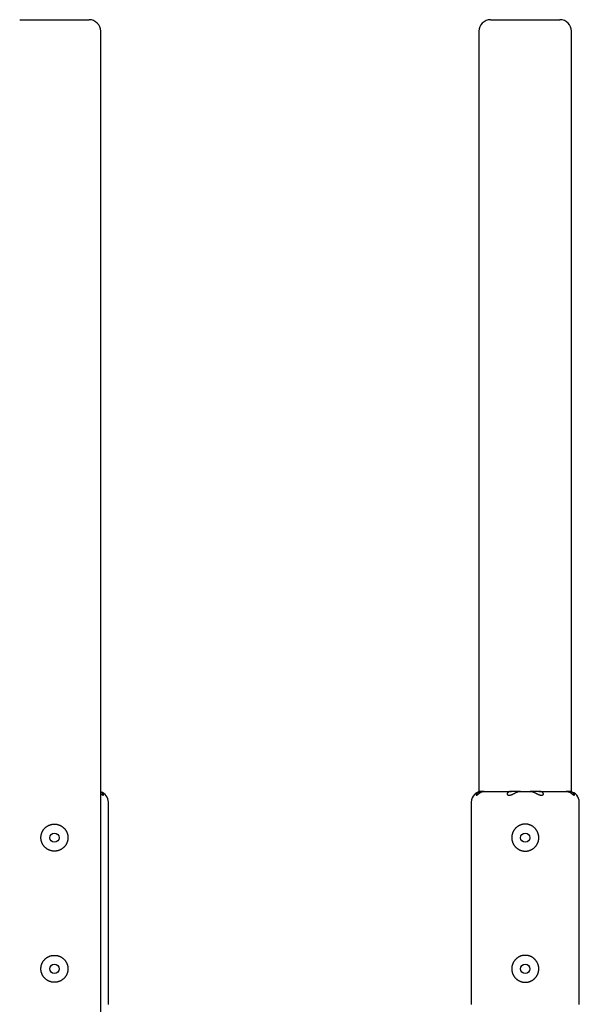
# Model space of a CAD drawing. Extents: x -5224 to 1393, y -935 to 1380.
# Drawn here: x -2820 to -2095, y -11 to 1265 of the extents above; entities that cross this region are included whole.
import ezdxf

# ---------------------------------------------------------------- set-up
doc = ezdxf.new("R2010")
doc.units = 0

msp = doc.modelspace()

# ---------------------------------------------------------------- linework, layer by layer
at = {"color": 7, "linetype": 'Continuous'}
for p, q in [((-2820.4, 1264.5), (-2775.4, 1264.5)), ((-2775.4, 1264.5), (-2730.4, 1264.5)), ((-2210.4, 1264.5), (-2120.4, 1264.5)), ((-2715.4, -935.5), (-2715.4, 1249.5)), ((-2225.4, 1249.5), (-2225.4, 264)), ((-2105.4, 264), (-2105.4, 1249.5)), ((-2221.4, 264.5), (-2221, 264.5)), ((-2218.5, 264.5), (-2221, 264.5)), ((-2218.5, 264.5), (-2183.1, 264.5)), ((-2172.4, 264.5), (-2183.1, 264.5)), ((-2171.5, 264.5), (-2172.4, 264.5)), ((-2171.5, 264.5), (-2159.2, 264.5)), ((-2158.3, 264.5), (-2159.2, 264.5)), ((-2147.6, 264.5), (-2158.3, 264.5)), ((-2147.6, 264.5), (-2112.3, 264.5)), ((-2109.7, 264.5), (-2112.3, 264.5)), ((-2109.7, 264.5), (-2109.4, 264.5)), ((-2108.4, 264.5), (-2109.4, 264.5)), ((-2705.4, -11.5), (-2705.4, 250.5)), ((-2235.4, 250.5), (-2235.4, -11.5)), ((-2095.4, -11.5), (-2095.4, 250.5))]:
    msp.add_line(p, q, dxfattribs=at)
for points in [[(-2715.4, 261.7), (-2715.3, 261.7), (-2715.3, 261.7), (-2715.2, 261.6), (-2715.2, 261.6), (-2715.1, 261.5), (-2715, 261.5), (-2715, 261.5), (-2714.9, 261.4), (-2714.9, 261.4), (-2714.8, 261.3), (-2714.7, 261.3), (-2714.7, 261.2), (-2714.6, 261.1), (-2714.5, 261.1), (-2714.4, 261), (-2714.4, 261), (-2714.3, 260.9), (-2714.2, 260.8), (-2714.1, 260.8), (-2714, 260.7), (-2713.9, 260.6), (-2713.8, 260.6), (-2713.8, 260.5), (-2713.7, 260.4), (-2713.6, 260.4), (-2713.5, 260.3), (-2713.4, 260.2), (-2713.3, 260.2), (-2713.2, 260.1), (-2713.2, 260.1), (-2713.1, 260), (-2713, 259.9), (-2712.9, 259.9), (-2712.8, 259.8), (-2712.7, 259.8), (-2712.7, 259.8), (-2712.6, 259.7), (-2712.5, 259.7), (-2712.4, 259.6), (-2712.4, 259.6), (-2712.3, 259.6), (-2712.2, 259.6), (-2712.1, 259.6), (-2712.1, 259.5), (-2712, 259.5), (-2712, 259.5), (-2711.9, 259.6), (-2711.8, 259.6), (-2711.8, 259.6), (-2711.8, 259.6), (-2711.7, 259.7), (-2711.7, 259.7), (-2711.7, 259.8), (-2711.6, 259.8), (-2711.6, 259.9), (-2711.6, 260), (-2711.6, 260), (-2711.6, 260.1), (-2711.7, 260.2), (-2711.7, 260.3), (-2711.7, 260.4), (-2711.8, 260.5), (-2711.8, 260.7), (-2711.9, 260.8), (-2712, 260.9), (-2712, 261), (-2712.1, 261.1), (-2712.2, 261.3), (-2712.3, 261.4), (-2712.4, 261.5), (-2712.5, 261.6), (-2712.6, 261.8), (-2712.7, 261.9), (-2712.9, 262), (-2713, 262.1), (-2713.1, 262.3), (-2713.3, 262.4), (-2713.4, 262.5), (-2713.6, 262.6), (-2713.8, 262.8), (-2714, 262.9), (-2714.1, 263), (-2714.3, 263.1), (-2714.5, 263.2), (-2714.7, 263.3), (-2714.9, 263.4), (-2715.2, 263.5), (-2715.4, 263.6)], [(-2221, 264.5), (-2221.3, 264.5), (-2221.6, 264.5), (-2221.9, 264.5), (-2222.2, 264.5), (-2222.4, 264.4), (-2222.7, 264.4), (-2223, 264.4), (-2223.3, 264.3), (-2223.5, 264.3), (-2223.8, 264.2), (-2224.1, 264.1), (-2224.3, 264.1), (-2224.6, 264), (-2224.8, 263.9), (-2225.1, 263.8), (-2225.3, 263.7), (-2225.5, 263.6), (-2225.7, 263.5), (-2226, 263.4), (-2226.2, 263.2), (-2226.4, 263.1), (-2226.6, 263), (-2226.8, 262.9), (-2227, 262.7), (-2227.2, 262.6), (-2227.3, 262.5), (-2227.5, 262.3), (-2227.7, 262.2), (-2227.8, 262), (-2228, 261.9), (-2228.1, 261.8), (-2228.2, 261.6), (-2228.4, 261.5), (-2228.5, 261.3), (-2228.6, 261.2), (-2228.7, 261), (-2228.8, 260.9), (-2228.9, 260.8), (-2228.9, 260.6), (-2229, 260.5), (-2229, 260.4), (-2229.1, 260.3), (-2229.1, 260.2), (-2229.1, 260.1), (-2229.1, 260), (-2229.1, 259.9), (-2229.1, 259.8), (-2229.1, 259.8), (-2229, 259.7), (-2229, 259.7), (-2229, 259.6), (-2228.9, 259.6), (-2228.9, 259.6), (-2228.8, 259.6), (-2228.8, 259.6), (-2228.7, 259.5), (-2228.7, 259.5), (-2228.6, 259.6), (-2228.5, 259.6), (-2228.5, 259.6), (-2228.4, 259.6), (-2228.3, 259.6), (-2228.3, 259.7), (-2228.2, 259.7), (-2228.1, 259.7), (-2228, 259.8), (-2227.9, 259.8), (-2227.9, 259.9), (-2227.8, 259.9), (-2227.7, 260), (-2227.6, 260), (-2227.5, 260.1), (-2227.4, 260.1), (-2227.3, 260.2), (-2227.2, 260.3), (-2227.2, 260.3), (-2227.1, 260.4), (-2227, 260.5), (-2226.9, 260.6), (-2226.8, 260.6), (-2226.6, 260.7), (-2226.5, 260.8), (-2226.4, 260.9), (-2226.3, 261), (-2226.2, 261.1), (-2226.1, 261.2), (-2225.9, 261.3), (-2225.8, 261.4), (-2225.7, 261.5), (-2225.5, 261.6), (-2225.4, 261.7), (-2225.2, 261.9), (-2225, 262), (-2224.9, 262.1), (-2224.7, 262.2), (-2224.5, 262.4), (-2224.4, 262.5), (-2224.2, 262.6), (-2224, 262.7), (-2223.8, 262.8), (-2223.6, 263), (-2223.4, 263.1), (-2223.3, 263.2), (-2223.1, 263.3), (-2222.9, 263.4), (-2222.7, 263.5), (-2222.5, 263.6), (-2222.3, 263.7), (-2222.1, 263.8), (-2221.9, 263.9), (-2221.7, 263.9), (-2221.5, 264), (-2221.3, 264.1), (-2221.1, 264.1), (-2220.9, 264.2), (-2220.7, 264.3), (-2220.5, 264.3), (-2220.3, 264.4), (-2220.1, 264.4), (-2220, 264.4), (-2219.8, 264.4), (-2219.6, 264.5), (-2219.4, 264.5), (-2219.2, 264.5), (-2219, 264.5), (-2218.8, 264.5), (-2218.7, 264.5), (-2218.5, 264.5)], [(-2183.1, 264.5), (-2183.4, 264.5), (-2183.8, 264.5), (-2184.1, 264.5), (-2184.4, 264.4), (-2184.7, 264.4), (-2185, 264.3), (-2185.3, 264.3), (-2185.6, 264.2), (-2185.9, 264.1), (-2186.1, 264), (-2186.4, 263.9), (-2186.6, 263.8), (-2186.9, 263.7), (-2187.1, 263.5), (-2187.3, 263.4), (-2187.5, 263.3), (-2187.7, 263.2), (-2187.8, 263), (-2188, 262.9), (-2188.1, 262.8), (-2188.2, 262.6), (-2188.4, 262.5), (-2188.5, 262.4), (-2188.5, 262.2), (-2188.6, 262.1), (-2188.7, 262), (-2188.7, 261.9), (-2188.8, 261.8), (-2188.8, 261.6), (-2188.8, 261.5), (-2188.9, 261.4), (-2188.9, 261.3), (-2188.9, 261.2), (-2188.9, 261.1), (-2188.9, 261), (-2188.8, 260.9), (-2188.8, 260.8), (-2188.8, 260.7), (-2188.8, 260.7), (-2188.7, 260.6), (-2188.7, 260.5), (-2188.6, 260.4), (-2188.6, 260.3), (-2188.5, 260.3), (-2188.4, 260.2), (-2188.3, 260.1), (-2188.3, 260.1), (-2188.2, 260), (-2188.1, 260), (-2188, 259.9), (-2187.9, 259.9), (-2187.8, 259.8), (-2187.7, 259.8), (-2187.6, 259.7), (-2187.4, 259.7), (-2187.3, 259.7), (-2187.2, 259.6), (-2187, 259.6), (-2186.9, 259.6), (-2186.7, 259.6), (-2186.6, 259.6), (-2186.4, 259.5), (-2186.2, 259.5), (-2186, 259.6), (-2185.8, 259.6), (-2185.6, 259.6), (-2185.4, 259.6), (-2185.2, 259.6), (-2184.9, 259.7), (-2184.7, 259.7), (-2184.5, 259.8), (-2184.2, 259.8), (-2184, 259.9), (-2183.7, 260), (-2183.5, 260.1), (-2183.3, 260.2), (-2183, 260.2), (-2182.8, 260.3), (-2182.5, 260.4), (-2182.3, 260.5), (-2182.1, 260.6), (-2181.8, 260.8), (-2181.6, 260.9), (-2181.4, 261), (-2181.1, 261.1), (-2180.9, 261.2), (-2180.7, 261.3), (-2180.4, 261.4), (-2180.2, 261.6), (-2180, 261.7), (-2179.7, 261.8), (-2179.5, 261.9), (-2179.3, 262), (-2179, 262.2), (-2178.8, 262.3), (-2178.6, 262.4), (-2178.3, 262.5), (-2178.1, 262.7), (-2177.9, 262.8), (-2177.6, 262.9), (-2177.4, 263), (-2177.1, 263.2), (-2176.8, 263.3), (-2176.6, 263.4), (-2176.3, 263.5), (-2176, 263.6), (-2175.7, 263.8), (-2175.4, 263.9), (-2175.1, 264), (-2174.8, 264.1), (-2174.5, 264.2), (-2174.2, 264.2), (-2173.9, 264.3), (-2173.5, 264.3), (-2173.2, 264.4), (-2172.9, 264.4), (-2172.5, 264.5), (-2172.2, 264.5), (-2171.9, 264.5), (-2171.5, 264.5)], [(-2159.2, 264.5), (-2158.9, 264.5), (-2158.5, 264.5), (-2158.2, 264.5), (-2157.9, 264.4), (-2157.5, 264.4), (-2157.2, 264.4), (-2156.9, 264.3), (-2156.6, 264.2), (-2156.3, 264.2), (-2155.9, 264.1), (-2155.6, 264), (-2155.3, 263.9), (-2155, 263.8), (-2154.7, 263.6), (-2154.4, 263.5), (-2154.1, 263.4), (-2153.8, 263.3), (-2153.5, 263.1), (-2153.2, 263), (-2152.9, 262.8), (-2152.6, 262.7), (-2152.3, 262.5), (-2152, 262.4), (-2151.7, 262.2), (-2151.4, 262), (-2151.1, 261.9), (-2150.8, 261.7), (-2150.5, 261.5), (-2150.2, 261.4), (-2149.9, 261.2), (-2149.6, 261.1), (-2149.2, 260.9), (-2148.9, 260.8), (-2148.6, 260.6), (-2148.3, 260.5), (-2148, 260.4), (-2147.7, 260.3), (-2147.4, 260.1), (-2147.1, 260.1), (-2146.9, 260), (-2146.6, 259.9), (-2146.3, 259.8), (-2146.1, 259.8), (-2145.9, 259.7), (-2145.6, 259.7), (-2145.4, 259.6), (-2145.2, 259.6), (-2145, 259.6), (-2144.8, 259.6), (-2144.6, 259.5), (-2144.4, 259.5), (-2144.2, 259.5), (-2144.1, 259.6), (-2143.9, 259.6), (-2143.8, 259.6), (-2143.6, 259.6), (-2143.5, 259.6), (-2143.3, 259.7), (-2143.2, 259.7), (-2143.1, 259.8), (-2143, 259.8), (-2142.9, 259.8), (-2142.8, 259.9), (-2142.7, 259.9), (-2142.6, 260), (-2142.5, 260.1), (-2142.4, 260.1), (-2142.3, 260.2), (-2142.3, 260.3), (-2142.2, 260.3), (-2142.1, 260.4), (-2142.1, 260.5), (-2142, 260.6), (-2142, 260.6), (-2141.9, 260.7), (-2141.9, 260.8), (-2141.9, 260.9), (-2141.9, 261), (-2141.9, 261.1), (-2141.9, 261.2), (-2141.9, 261.3), (-2141.9, 261.4), (-2141.9, 261.5), (-2141.9, 261.6), (-2141.9, 261.7), (-2142, 261.9), (-2142, 262), (-2142.1, 262.1), (-2142.2, 262.2), (-2142.2, 262.3), (-2142.3, 262.4), (-2142.4, 262.6), (-2142.5, 262.7), (-2142.6, 262.8), (-2142.7, 262.9), (-2142.9, 263), (-2143, 263.1), (-2143.1, 263.2), (-2143.3, 263.3), (-2143.4, 263.4), (-2143.6, 263.5), (-2143.7, 263.6), (-2143.9, 263.7), (-2144.1, 263.8), (-2144.2, 263.8), (-2144.4, 263.9), (-2144.6, 264), (-2144.8, 264.1), (-2145, 264.1), (-2145.2, 264.2), (-2145.4, 264.3), (-2145.7, 264.3), (-2145.9, 264.4), (-2146.1, 264.4), (-2146.4, 264.4), (-2146.6, 264.5), (-2146.9, 264.5), (-2147.1, 264.5), (-2147.4, 264.5), (-2147.6, 264.5)], [(-2112.3, 264.5), (-2112.1, 264.5), (-2112, 264.5), (-2111.9, 264.5), (-2111.7, 264.5), (-2111.6, 264.5), (-2111.4, 264.5), (-2111.3, 264.5), (-2111.2, 264.5), (-2111, 264.5), (-2110.8, 264.4), (-2110.7, 264.4), (-2110.5, 264.4), (-2110.3, 264.3), (-2110.2, 264.3), (-2110, 264.3), (-2109.8, 264.2), (-2109.6, 264.1), (-2109.4, 264.1), (-2109.2, 264), (-2109, 263.9), (-2108.8, 263.9), (-2108.6, 263.8), (-2108.4, 263.7), (-2108.2, 263.6), (-2108, 263.5), (-2107.8, 263.4), (-2107.6, 263.3), (-2107.4, 263.2), (-2107.2, 263), (-2107, 262.9), (-2106.8, 262.8), (-2106.6, 262.7), (-2106.5, 262.5), (-2106.3, 262.4), (-2106.1, 262.3), (-2105.9, 262.2), (-2105.7, 262), (-2105.6, 261.9), (-2105.4, 261.8), (-2105.3, 261.7), (-2105.1, 261.5), (-2104.9, 261.4), (-2104.8, 261.3), (-2104.7, 261.2), (-2104.5, 261.1), (-2104.4, 261), (-2104.2, 260.9), (-2104.1, 260.8), (-2104, 260.7), (-2103.9, 260.6), (-2103.8, 260.5), (-2103.7, 260.4), (-2103.6, 260.3), (-2103.5, 260.3), (-2103.4, 260.2), (-2103.3, 260.1), (-2103.2, 260.1), (-2103.1, 260), (-2103, 260), (-2102.9, 259.9), (-2102.9, 259.9), (-2102.8, 259.8), (-2102.7, 259.8), (-2102.6, 259.7), (-2102.6, 259.7), (-2102.5, 259.7), (-2102.4, 259.6), (-2102.3, 259.6), (-2102.3, 259.6), (-2102.2, 259.6), (-2102.1, 259.6), (-2102.1, 259.6), (-2102, 259.5), (-2102, 259.5), (-2101.9, 259.6), (-2101.9, 259.6), (-2101.8, 259.6), (-2101.8, 259.6), (-2101.7, 259.7), (-2101.7, 259.7), (-2101.7, 259.7), (-2101.6, 259.8), (-2101.6, 259.9), (-2101.6, 260), (-2101.6, 260), (-2101.6, 260.1), (-2101.7, 260.2), (-2101.7, 260.4), (-2101.7, 260.5), (-2101.8, 260.6), (-2101.9, 260.7), (-2101.9, 260.9), (-2102, 261), (-2102.1, 261.2), (-2102.2, 261.3), (-2102.3, 261.5), (-2102.5, 261.6), (-2102.6, 261.7), (-2102.8, 261.9), (-2102.9, 262), (-2103.1, 262.2), (-2103.2, 262.3), (-2103.4, 262.5), (-2103.6, 262.6), (-2103.8, 262.8), (-2104, 262.9), (-2104.2, 263), (-2104.4, 263.1), (-2104.6, 263.3), (-2104.8, 263.4), (-2105, 263.5), (-2105.3, 263.6), (-2105.5, 263.7), (-2105.8, 263.8), (-2106, 263.9), (-2106.3, 264), (-2106.5, 264.1), (-2106.8, 264.2), (-2107.1, 264.2), (-2107.4, 264.3), (-2107.6, 264.4), (-2107.9, 264.4), (-2108.2, 264.4), (-2108.5, 264.5), (-2108.8, 264.5), (-2109.1, 264.5), (-2109.4, 264.5), (-2109.7, 264.5)]]:
    msp.add_lwpolyline(points, dxfattribs=at)
for points in [[(-2775.8, 187.1), (-2776.2, 187.1), (-2776.6, 187.1), (-2777, 187.2), (-2777.4, 187.2), (-2777.8, 187.2), (-2778.2, 187.3), (-2778.6, 187.4), (-2779, 187.4), (-2779.4, 187.5), (-2779.8, 187.6), (-2780.2, 187.7), (-2780.6, 187.9), (-2781, 188), (-2781.4, 188.1), (-2781.8, 188.3), (-2782.2, 188.4), (-2782.5, 188.6), (-2782.9, 188.8), (-2783.3, 188.9), (-2783.6, 189.1), (-2784, 189.3), (-2784.4, 189.5), (-2784.7, 189.8), (-2785.1, 190), (-2785.4, 190.2), (-2785.7, 190.4), (-2786.1, 190.7), (-2786.4, 191), (-2786.7, 191.2), (-2787, 191.5), (-2787.3, 191.8), (-2787.6, 192.1), (-2787.9, 192.4), (-2788.2, 192.7), (-2788.5, 193), (-2788.8, 193.3), (-2789, 193.6), (-2789.3, 193.9), (-2789.5, 194.3), (-2789.8, 194.6), (-2790, 195), (-2790.2, 195.3), (-2790.5, 195.7), (-2790.7, 196), (-2790.9, 196.4), (-2791.1, 196.8), (-2791.2, 197.2), (-2791.4, 197.6), (-2791.6, 198), (-2791.7, 198.4), (-2791.9, 198.8), (-2792, 199.2), (-2792.1, 199.6), (-2792.3, 200), (-2792.4, 200.4), (-2792.4, 200.7), (-2792.5, 201.1), (-2792.6, 201.5), (-2792.7, 201.8), (-2792.7, 202.2), (-2792.7, 202.6), (-2792.8, 202.9), (-2792.8, 203.3), (-2792.8, 203.7), (-2792.9, 204), (-2792.9, 204.4), (-2792.9, 204.8), (-2792.9, 205.1), (-2792.8, 205.5), (-2792.8, 205.8), (-2792.8, 206.2), (-2792.7, 206.6), (-2792.7, 206.9), (-2792.7, 207.3), (-2792.6, 207.6), (-2792.5, 208), (-2792.4, 208.3), (-2792.4, 208.7), (-2792.3, 209), (-2792.2, 209.4), (-2792.1, 209.7), (-2792, 210), (-2791.9, 210.4), (-2791.7, 210.7), (-2791.6, 211), (-2791.5, 211.4), (-2791.3, 211.7), (-2791.2, 212), (-2791, 212.3), (-2790.9, 212.6), (-2790.7, 213), (-2790.5, 213.3), (-2790.4, 213.6), (-2790.2, 213.9), (-2790, 214.2), (-2789.8, 214.5), (-2789.6, 214.8), (-2789.4, 215.1), (-2789.1, 215.3), (-2788.9, 215.6), (-2788.7, 215.9), (-2788.4, 216.2), (-2788.2, 216.4), (-2788, 216.7), (-2787.7, 217), (-2787.4, 217.2), (-2787.2, 217.5), (-2786.9, 217.7), (-2786.6, 217.9), (-2786.3, 218.2), (-2786.1, 218.4), (-2785.8, 218.6), (-2785.5, 218.8), (-2785.2, 219.1), (-2784.8, 219.3), (-2784.5, 219.5), (-2784.2, 219.6), (-2783.9, 219.8), (-2783.6, 220), (-2783.2, 220.2), (-2782.9, 220.3), (-2782.6, 220.5), (-2782.2, 220.6), (-2781.9, 220.8), (-2781.5, 220.9), (-2781.2, 221), (-2780.8, 221.2), (-2780.5, 221.3), (-2780.1, 221.4), (-2779.8, 221.5), (-2779.4, 221.6), (-2779, 221.7), (-2778.7, 221.7), (-2778.3, 221.8), (-2778, 221.9), (-2777.6, 221.9), (-2777.2, 221.9), (-2776.9, 222), (-2776.5, 222), (-2776.1, 222), (-2775.8, 222), (-2775.4, 222), (-2775, 222), (-2774.7, 222), (-2774.3, 222), (-2774, 222), (-2773.6, 222), (-2773.2, 221.9), (-2772.9, 221.9), (-2772.5, 221.8), (-2772.2, 221.8), (-2771.8, 221.7), (-2771.5, 221.6), (-2771.1, 221.5), (-2770.8, 221.4), (-2770.4, 221.3), (-2770.1, 221.2), (-2769.8, 221.1), (-2769.4, 221), (-2769.1, 220.9), (-2768.8, 220.8), (-2768.4, 220.6), (-2768.1, 220.5), (-2767.8, 220.3), (-2767.5, 220.2), (-2767.1, 220), (-2766.8, 219.8), (-2766.5, 219.7), (-2766.2, 219.5), (-2765.9, 219.3), (-2765.6, 219.1), (-2765.3, 218.9), (-2765, 218.7), (-2764.7, 218.5), (-2764.5, 218.2), (-2764.2, 218), (-2763.9, 217.8), (-2763.6, 217.5), (-2763.4, 217.3), (-2763.1, 217), (-2762.9, 216.8), (-2762.6, 216.5), (-2762.4, 216.3), (-2762.1, 216), (-2761.9, 215.7), (-2761.6, 215.4), (-2761.4, 215.1), (-2761.2, 214.8), (-2761, 214.5), (-2760.8, 214.2), (-2760.6, 213.9), (-2760.4, 213.6), (-2760.2, 213.3), (-2760, 213), (-2759.8, 212.6), (-2759.7, 212.3), (-2759.5, 212), (-2759.4, 211.6), (-2759.2, 211.3), (-2759.1, 210.9), (-2758.9, 210.6), (-2758.8, 210.2), (-2758.7, 209.9), (-2758.6, 209.5), (-2758.5, 209.2), (-2758.4, 208.8), (-2758.3, 208.5), (-2758.2, 208.1), (-2758.2, 207.7), (-2758.1, 207.4), (-2758, 207), (-2758, 206.6), (-2757.9, 206.3), (-2757.9, 205.9), (-2757.9, 205.5), (-2757.9, 205.2), (-2757.9, 204.8), (-2757.9, 204.5), (-2757.9, 204.1), (-2757.9, 203.7), (-2757.9, 203.4), (-2757.9, 203), (-2758, 202.6), (-2758, 202.3), (-2758.1, 201.9), (-2758.1, 201.6), (-2758.2, 201.2), (-2758.3, 200.9), (-2758.3, 200.5), (-2758.4, 200.2), (-2758.5, 199.8), (-2758.6, 199.5), (-2758.7, 199.2), (-2758.8, 198.8), (-2758.9, 198.5), (-2759.1, 198.2), (-2759.2, 197.8), (-2759.3, 197.5), (-2759.5, 197.2), (-2759.6, 196.9), (-2759.8, 196.5), (-2760, 196.2), (-2760.1, 195.9), (-2760.3, 195.6), (-2760.5, 195.3), (-2760.7, 195), (-2760.9, 194.7), (-2761.1, 194.4), (-2761.3, 194.1), (-2761.5, 193.8), (-2761.7, 193.6), (-2762, 193.3), (-2762.2, 193), (-2762.4, 192.7), (-2762.7, 192.5), (-2762.9, 192.2), (-2763.2, 192), (-2763.5, 191.7), (-2763.7, 191.5), (-2764, 191.2), (-2764.3, 191), (-2764.6, 190.8), (-2764.9, 190.5), (-2765.2, 190.3), (-2765.5, 190.1), (-2765.8, 189.9), (-2766.1, 189.7), (-2766.4, 189.5), (-2766.7, 189.3), (-2767, 189.1), (-2767.4, 189), (-2767.7, 188.8), (-2768, 188.7), (-2768.4, 188.5), (-2768.7, 188.4), (-2769, 188.2), (-2769.4, 188.1), (-2769.7, 188), (-2770, 187.9), (-2770.4, 187.8), (-2770.7, 187.7), (-2771, 187.6), (-2771.4, 187.5), (-2771.7, 187.4), (-2772, 187.4), (-2772.4, 187.3), (-2772.7, 187.3), (-2773, 187.2), (-2773.4, 187.2), (-2773.7, 187.1), (-2774, 187.1), (-2774.4, 187.1), (-2774.7, 187.1), (-2775.1, 187.1), (-2775.4, 187.1), (-2775.8, 187.1)], [(-2164.9, 187.1), (-2164.5, 187.1), (-2164.1, 187.1), (-2163.7, 187.2), (-2163.3, 187.2), (-2162.9, 187.2), (-2162.5, 187.3), (-2162.1, 187.4), (-2161.7, 187.4), (-2161.3, 187.5), (-2160.9, 187.6), (-2160.5, 187.7), (-2160.1, 187.9), (-2159.7, 188), (-2159.3, 188.1), (-2158.9, 188.3), (-2158.5, 188.4), (-2158.1, 188.6), (-2157.8, 188.8), (-2157.4, 189), (-2157, 189.2), (-2156.7, 189.4), (-2156.3, 189.6), (-2156, 189.8), (-2155.6, 190), (-2155.3, 190.3), (-2154.9, 190.5), (-2154.6, 190.7), (-2154.3, 191), (-2154, 191.3), (-2153.7, 191.5), (-2153.3, 191.8), (-2153, 192.1), (-2152.8, 192.4), (-2152.5, 192.7), (-2152.2, 193), (-2151.9, 193.4), (-2151.7, 193.7), (-2151.4, 194), (-2151.1, 194.3), (-2150.9, 194.7), (-2150.7, 195), (-2150.4, 195.4), (-2150.2, 195.8), (-2150, 196.1), (-2149.8, 196.5), (-2149.6, 196.9), (-2149.5, 197.3), (-2149.3, 197.7), (-2149.1, 198), (-2149, 198.4), (-2148.8, 198.8), (-2148.7, 199.2), (-2148.6, 199.7), (-2148.4, 200.1), (-2148.3, 200.5), (-2148.3, 200.8), (-2148.2, 201.2), (-2148.1, 201.6), (-2148.1, 201.9), (-2148, 202.3), (-2148, 202.6), (-2147.9, 203), (-2147.9, 203.4), (-2147.9, 203.7), (-2147.9, 204.1), (-2147.9, 204.5), (-2147.9, 204.8), (-2147.9, 205.2), (-2147.9, 205.6), (-2147.9, 205.9), (-2148, 206.3), (-2148, 206.7), (-2148, 207), (-2148.1, 207.4), (-2148.2, 207.7), (-2148.2, 208.1), (-2148.3, 208.4), (-2148.4, 208.8), (-2148.5, 209.1), (-2148.6, 209.5), (-2148.7, 209.8), (-2148.8, 210.2), (-2148.9, 210.5), (-2149, 210.8), (-2149.2, 211.2), (-2149.3, 211.5), (-2149.4, 211.8), (-2149.6, 212.1), (-2149.8, 212.5), (-2149.9, 212.8), (-2150.1, 213.1), (-2150.3, 213.4), (-2150.5, 213.7), (-2150.7, 214), (-2150.9, 214.3), (-2151.1, 214.6), (-2151.3, 214.9), (-2151.5, 215.2), (-2151.7, 215.5), (-2151.9, 215.8), (-2152.2, 216), (-2152.4, 216.3), (-2152.7, 216.6), (-2152.9, 216.8), (-2153.2, 217.1), (-2153.4, 217.4), (-2153.7, 217.6), (-2154, 217.8), (-2154.3, 218.1), (-2154.6, 218.3), (-2154.8, 218.5), (-2155.1, 218.8), (-2155.4, 219), (-2155.7, 219.2), (-2156.1, 219.4), (-2156.4, 219.6), (-2156.7, 219.7), (-2157, 219.9), (-2157.3, 220.1), (-2157.7, 220.3), (-2158, 220.4), (-2158.3, 220.6), (-2158.7, 220.7), (-2159, 220.9), (-2159.4, 221), (-2159.7, 221.1), (-2160.1, 221.2), (-2160.4, 221.3), (-2160.8, 221.4), (-2161.2, 221.5), (-2161.5, 221.6), (-2161.9, 221.7), (-2162.2, 221.8), (-2162.6, 221.8), (-2163, 221.9), (-2163.3, 221.9), (-2163.7, 222), (-2164.1, 222), (-2164.4, 222), (-2164.8, 222), (-2165.2, 222), (-2165.5, 222), (-2165.9, 222), (-2166.3, 222), (-2166.6, 222), (-2167, 222), (-2167.3, 221.9), (-2167.7, 221.9), (-2168.1, 221.8), (-2168.4, 221.8), (-2168.8, 221.7), (-2169.1, 221.6), (-2169.5, 221.6), (-2169.8, 221.5), (-2170.2, 221.4), (-2170.5, 221.3), (-2170.9, 221.2), (-2171.2, 221), (-2171.5, 220.9), (-2171.9, 220.8), (-2172.2, 220.7), (-2172.5, 220.5), (-2172.9, 220.4), (-2173.2, 220.2), (-2173.5, 220), (-2173.8, 219.9), (-2174.1, 219.7), (-2174.4, 219.5), (-2174.7, 219.3), (-2175, 219.1), (-2175.3, 218.9), (-2175.6, 218.7), (-2175.9, 218.5), (-2176.2, 218.3), (-2176.5, 218.1), (-2176.8, 217.8), (-2177, 217.6), (-2177.3, 217.3), (-2177.6, 217.1), (-2177.8, 216.8), (-2178.1, 216.6), (-2178.3, 216.3), (-2178.6, 216), (-2178.8, 215.7), (-2179, 215.5), (-2179.3, 215.2), (-2179.5, 214.9), (-2179.7, 214.6), (-2179.9, 214.3), (-2180.1, 214), (-2180.3, 213.6), (-2180.5, 213.3), (-2180.7, 213), (-2180.9, 212.7), (-2181, 212.3), (-2181.2, 212), (-2181.3, 211.7), (-2181.5, 211.3), (-2181.6, 211), (-2181.8, 210.6), (-2181.9, 210.3), (-2182, 209.9), (-2182.1, 209.6), (-2182.2, 209.2), (-2182.3, 208.9), (-2182.4, 208.5), (-2182.5, 208.2), (-2182.6, 207.8), (-2182.6, 207.4), (-2182.7, 207.1), (-2182.7, 206.7), (-2182.8, 206.3), (-2182.8, 206), (-2182.8, 205.6), (-2182.8, 205.2), (-2182.9, 204.9), (-2182.9, 204.5), (-2182.9, 204.1), (-2182.8, 203.8), (-2182.8, 203.4), (-2182.8, 203.1), (-2182.8, 202.7), (-2182.7, 202.3), (-2182.7, 202), (-2182.6, 201.6), (-2182.6, 201.3), (-2182.5, 200.9), (-2182.4, 200.6), (-2182.3, 200.2), (-2182.2, 199.9), (-2182.1, 199.5), (-2182, 199.2), (-2181.9, 198.8), (-2181.8, 198.5), (-2181.7, 198.2), (-2181.5, 197.8), (-2181.4, 197.5), (-2181.2, 197.2), (-2181.1, 196.8), (-2180.9, 196.5), (-2180.7, 196.2), (-2180.6, 195.9), (-2180.4, 195.6), (-2180.2, 195.3), (-2180, 195), (-2179.8, 194.7), (-2179.6, 194.4), (-2179.4, 194.1), (-2179.2, 193.8), (-2178.9, 193.5), (-2178.7, 193.2), (-2178.5, 193), (-2178.2, 192.7), (-2178, 192.4), (-2177.7, 192.2), (-2177.5, 191.9), (-2177.2, 191.7), (-2176.9, 191.4), (-2176.7, 191.2), (-2176.4, 190.9), (-2176.1, 190.7), (-2175.8, 190.5), (-2175.5, 190.3), (-2175.2, 190.1), (-2174.9, 189.9), (-2174.6, 189.7), (-2174.3, 189.5), (-2173.9, 189.3), (-2173.6, 189.1), (-2173.3, 188.9), (-2173, 188.8), (-2172.6, 188.6), (-2172.3, 188.5), (-2172, 188.4), (-2171.7, 188.2), (-2171.3, 188.1), (-2171, 188), (-2170.7, 187.9), (-2170.4, 187.8), (-2170, 187.7), (-2169.7, 187.6), (-2169.4, 187.5), (-2169.1, 187.4), (-2168.8, 187.4), (-2168.4, 187.3), (-2168.1, 187.3), (-2167.8, 187.2), (-2167.5, 187.2), (-2167.2, 187.2), (-2166.9, 187.1), (-2166.6, 187.1), (-2166.3, 187.1), (-2165.9, 187.1), (-2165.6, 187.1), (-2165.3, 187.1), (-2164.9, 187.1)], [(-2775.8, 17.1), (-2776.2, 17.1), (-2776.6, 17.1), (-2777, 17.2), (-2777.4, 17.2), (-2777.8, 17.2), (-2778.2, 17.3), (-2778.6, 17.4), (-2779, 17.4), (-2779.4, 17.5), (-2779.8, 17.6), (-2780.2, 17.7), (-2780.6, 17.9), (-2781, 18), (-2781.4, 18.1), (-2781.8, 18.3), (-2782.2, 18.4), (-2782.5, 18.6), (-2782.9, 18.8), (-2783.3, 18.9), (-2783.6, 19.1), (-2784, 19.3), (-2784.4, 19.5), (-2784.7, 19.8), (-2785.1, 20), (-2785.4, 20.2), (-2785.7, 20.4), (-2786.1, 20.7), (-2786.4, 21), (-2786.7, 21.2), (-2787, 21.5), (-2787.3, 21.8), (-2787.6, 22.1), (-2787.9, 22.4), (-2788.2, 22.7), (-2788.5, 23), (-2788.8, 23.3), (-2789, 23.6), (-2789.3, 23.9), (-2789.5, 24.3), (-2789.8, 24.6), (-2790, 25), (-2790.2, 25.3), (-2790.5, 25.7), (-2790.7, 26), (-2790.9, 26.4), (-2791.1, 26.8), (-2791.2, 27.2), (-2791.4, 27.6), (-2791.6, 28), (-2791.7, 28.4), (-2791.9, 28.8), (-2792, 29.2), (-2792.1, 29.6), (-2792.3, 30), (-2792.4, 30.4), (-2792.4, 30.7), (-2792.5, 31.1), (-2792.6, 31.5), (-2792.7, 31.8), (-2792.7, 32.2), (-2792.7, 32.6), (-2792.8, 32.9), (-2792.8, 33.3), (-2792.8, 33.7), (-2792.9, 34), (-2792.9, 34.4), (-2792.9, 34.8), (-2792.9, 35.1), (-2792.8, 35.5), (-2792.8, 35.8), (-2792.8, 36.2), (-2792.7, 36.6), (-2792.7, 36.9), (-2792.7, 37.3), (-2792.6, 37.6), (-2792.5, 38), (-2792.4, 38.3), (-2792.4, 38.7), (-2792.3, 39), (-2792.2, 39.4), (-2792.1, 39.7), (-2792, 40), (-2791.9, 40.4), (-2791.7, 40.7), (-2791.6, 41), (-2791.5, 41.4), (-2791.3, 41.7), (-2791.2, 42), (-2791, 42.3), (-2790.9, 42.6), (-2790.7, 43), (-2790.5, 43.3), (-2790.4, 43.6), (-2790.2, 43.9), (-2790, 44.2), (-2789.8, 44.5), (-2789.6, 44.8), (-2789.4, 45.1), (-2789.1, 45.3), (-2788.9, 45.6), (-2788.7, 45.9), (-2788.4, 46.2), (-2788.2, 46.4), (-2788, 46.7), (-2787.7, 47), (-2787.4, 47.2), (-2787.2, 47.5), (-2786.9, 47.7), (-2786.6, 47.9), (-2786.3, 48.2), (-2786.1, 48.4), (-2785.8, 48.6), (-2785.5, 48.8), (-2785.2, 49.1), (-2784.8, 49.3), (-2784.5, 49.5), (-2784.2, 49.6), (-2783.9, 49.8), (-2783.6, 50), (-2783.2, 50.2), (-2782.9, 50.3), (-2782.6, 50.5), (-2782.2, 50.6), (-2781.9, 50.8), (-2781.5, 50.9), (-2781.2, 51), (-2780.8, 51.2), (-2780.5, 51.3), (-2780.1, 51.4), (-2779.8, 51.5), (-2779.4, 51.6), (-2779, 51.7), (-2778.7, 51.7), (-2778.3, 51.8), (-2778, 51.9), (-2777.6, 51.9), (-2777.2, 51.9), (-2776.9, 52), (-2776.5, 52), (-2776.1, 52), (-2775.8, 52), (-2775.4, 52), (-2775, 52), (-2774.7, 52), (-2774.3, 52), (-2774, 52), (-2773.6, 52), (-2773.2, 51.9), (-2772.9, 51.9), (-2772.5, 51.8), (-2772.2, 51.8), (-2771.8, 51.7), (-2771.5, 51.6), (-2771.1, 51.5), (-2770.8, 51.4), (-2770.4, 51.3), (-2770.1, 51.2), (-2769.8, 51.1), (-2769.4, 51), (-2769.1, 50.9), (-2768.8, 50.8), (-2768.4, 50.6), (-2768.1, 50.5), (-2767.8, 50.3), (-2767.5, 50.2), (-2767.1, 50), (-2766.8, 49.8), (-2766.5, 49.7), (-2766.2, 49.5), (-2765.9, 49.3), (-2765.6, 49.1), (-2765.3, 48.9), (-2765, 48.7), (-2764.7, 48.5), (-2764.5, 48.2), (-2764.2, 48), (-2763.9, 47.8), (-2763.6, 47.5), (-2763.4, 47.3), (-2763.1, 47), (-2762.9, 46.8), (-2762.6, 46.5), (-2762.4, 46.3), (-2762.1, 46), (-2761.9, 45.7), (-2761.6, 45.4), (-2761.4, 45.1), (-2761.2, 44.8), (-2761, 44.5), (-2760.8, 44.2), (-2760.6, 43.9), (-2760.4, 43.6), (-2760.2, 43.3), (-2760, 43), (-2759.8, 42.6), (-2759.7, 42.3), (-2759.5, 42), (-2759.4, 41.6), (-2759.2, 41.3), (-2759.1, 40.9), (-2758.9, 40.6), (-2758.8, 40.2), (-2758.7, 39.9), (-2758.6, 39.5), (-2758.5, 39.2), (-2758.4, 38.8), (-2758.3, 38.5), (-2758.2, 38.1), (-2758.2, 37.7), (-2758.1, 37.4), (-2758, 37), (-2758, 36.6), (-2757.9, 36.3), (-2757.9, 35.9), (-2757.9, 35.5), (-2757.9, 35.2), (-2757.9, 34.8), (-2757.9, 34.5), (-2757.9, 34.1), (-2757.9, 33.7), (-2757.9, 33.4), (-2757.9, 33), (-2758, 32.6), (-2758, 32.3), (-2758.1, 31.9), (-2758.1, 31.6), (-2758.2, 31.2), (-2758.3, 30.9), (-2758.3, 30.5), (-2758.4, 30.2), (-2758.5, 29.8), (-2758.6, 29.5), (-2758.7, 29.2), (-2758.8, 28.8), (-2758.9, 28.5), (-2759.1, 28.2), (-2759.2, 27.8), (-2759.3, 27.5), (-2759.5, 27.2), (-2759.6, 26.9), (-2759.8, 26.5), (-2760, 26.2), (-2760.1, 25.9), (-2760.3, 25.6), (-2760.5, 25.3), (-2760.7, 25), (-2760.9, 24.7), (-2761.1, 24.4), (-2761.3, 24.1), (-2761.5, 23.8), (-2761.7, 23.6), (-2762, 23.3), (-2762.2, 23), (-2762.4, 22.7), (-2762.7, 22.5), (-2762.9, 22.2), (-2763.2, 22), (-2763.5, 21.7), (-2763.7, 21.5), (-2764, 21.2), (-2764.3, 21), (-2764.6, 20.8), (-2764.9, 20.5), (-2765.2, 20.3), (-2765.5, 20.1), (-2765.8, 19.9), (-2766.1, 19.7), (-2766.4, 19.5), (-2766.7, 19.3), (-2767, 19.1), (-2767.4, 19), (-2767.7, 18.8), (-2768, 18.7), (-2768.4, 18.5), (-2768.7, 18.4), (-2769, 18.2), (-2769.4, 18.1), (-2769.7, 18), (-2770, 17.9), (-2770.4, 17.8), (-2770.7, 17.7), (-2771, 17.6), (-2771.4, 17.5), (-2771.7, 17.4), (-2772, 17.4), (-2772.4, 17.3), (-2772.7, 17.3), (-2773, 17.2), (-2773.4, 17.2), (-2773.7, 17.1), (-2774, 17.1), (-2774.4, 17.1), (-2774.7, 17.1), (-2775.1, 17.1), (-2775.4, 17.1), (-2775.8, 17.1)], [(-2164.9, 17.1), (-2164.5, 17.1), (-2164.1, 17.1), (-2163.7, 17.2), (-2163.3, 17.2), (-2162.9, 17.2), (-2162.5, 17.3), (-2162.1, 17.4), (-2161.7, 17.4), (-2161.3, 17.5), (-2160.9, 17.6), (-2160.5, 17.7), (-2160.1, 17.9), (-2159.7, 18), (-2159.3, 18.1), (-2158.9, 18.3), (-2158.5, 18.4), (-2158.1, 18.6), (-2157.8, 18.8), (-2157.4, 19), (-2157, 19.2), (-2156.7, 19.4), (-2156.3, 19.6), (-2156, 19.8), (-2155.6, 20), (-2155.3, 20.3), (-2154.9, 20.5), (-2154.6, 20.7), (-2154.3, 21), (-2154, 21.3), (-2153.7, 21.5), (-2153.3, 21.8), (-2153, 22.1), (-2152.8, 22.4), (-2152.5, 22.7), (-2152.2, 23), (-2151.9, 23.4), (-2151.7, 23.7), (-2151.4, 24), (-2151.1, 24.3), (-2150.9, 24.7), (-2150.7, 25), (-2150.4, 25.4), (-2150.2, 25.8), (-2150, 26.1), (-2149.8, 26.5), (-2149.6, 26.9), (-2149.5, 27.3), (-2149.3, 27.7), (-2149.1, 28), (-2149, 28.4), (-2148.8, 28.8), (-2148.7, 29.2), (-2148.6, 29.7), (-2148.4, 30.1), (-2148.3, 30.5), (-2148.3, 30.8), (-2148.2, 31.2), (-2148.1, 31.6), (-2148.1, 31.9), (-2148, 32.3), (-2148, 32.6), (-2147.9, 33), (-2147.9, 33.4), (-2147.9, 33.7), (-2147.9, 34.1), (-2147.9, 34.5), (-2147.9, 34.8), (-2147.9, 35.2), (-2147.9, 35.6), (-2147.9, 35.9), (-2148, 36.3), (-2148, 36.7), (-2148, 37), (-2148.1, 37.4), (-2148.2, 37.7), (-2148.2, 38.1), (-2148.3, 38.4), (-2148.4, 38.8), (-2148.5, 39.1), (-2148.6, 39.5), (-2148.7, 39.8), (-2148.8, 40.2), (-2148.9, 40.5), (-2149, 40.8), (-2149.2, 41.2), (-2149.3, 41.5), (-2149.4, 41.8), (-2149.6, 42.1), (-2149.8, 42.5), (-2149.9, 42.8), (-2150.1, 43.1), (-2150.3, 43.4), (-2150.5, 43.7), (-2150.7, 44), (-2150.9, 44.3), (-2151.1, 44.6), (-2151.3, 44.9), (-2151.5, 45.2), (-2151.7, 45.5), (-2151.9, 45.8), (-2152.2, 46), (-2152.4, 46.3), (-2152.7, 46.6), (-2152.9, 46.8), (-2153.2, 47.1), (-2153.4, 47.4), (-2153.7, 47.6), (-2154, 47.8), (-2154.3, 48.1), (-2154.6, 48.3), (-2154.8, 48.5), (-2155.1, 48.8), (-2155.4, 49), (-2155.7, 49.2), (-2156.1, 49.4), (-2156.4, 49.6), (-2156.7, 49.7), (-2157, 49.9), (-2157.3, 50.1), (-2157.7, 50.3), (-2158, 50.4), (-2158.3, 50.6), (-2158.7, 50.7), (-2159, 50.9), (-2159.4, 51), (-2159.7, 51.1), (-2160.1, 51.2), (-2160.4, 51.3), (-2160.8, 51.4), (-2161.2, 51.5), (-2161.5, 51.6), (-2161.9, 51.7), (-2162.2, 51.8), (-2162.6, 51.8), (-2163, 51.9), (-2163.3, 51.9), (-2163.7, 52), (-2164.1, 52), (-2164.4, 52), (-2164.8, 52), (-2165.2, 52), (-2165.5, 52), (-2165.9, 52), (-2166.3, 52), (-2166.6, 52), (-2167, 52), (-2167.3, 51.9), (-2167.7, 51.9), (-2168.1, 51.8), (-2168.4, 51.8), (-2168.8, 51.7), (-2169.1, 51.6), (-2169.5, 51.6), (-2169.8, 51.5), (-2170.2, 51.4), (-2170.5, 51.3), (-2170.9, 51.2), (-2171.2, 51), (-2171.5, 50.9), (-2171.9, 50.8), (-2172.2, 50.7), (-2172.5, 50.5), (-2172.9, 50.4), (-2173.2, 50.2), (-2173.5, 50), (-2173.8, 49.9), (-2174.1, 49.7), (-2174.4, 49.5), (-2174.7, 49.3), (-2175, 49.1), (-2175.3, 48.9), (-2175.6, 48.7), (-2175.9, 48.5), (-2176.2, 48.3), (-2176.5, 48.1), (-2176.8, 47.8), (-2177, 47.6), (-2177.3, 47.3), (-2177.6, 47.1), (-2177.8, 46.8), (-2178.1, 46.6), (-2178.3, 46.3), (-2178.6, 46), (-2178.8, 45.7), (-2179, 45.5), (-2179.3, 45.2), (-2179.5, 44.9), (-2179.7, 44.6), (-2179.9, 44.3), (-2180.1, 44), (-2180.3, 43.6), (-2180.5, 43.3), (-2180.7, 43), (-2180.9, 42.7), (-2181, 42.3), (-2181.2, 42), (-2181.3, 41.7), (-2181.5, 41.3), (-2181.6, 41), (-2181.8, 40.6), (-2181.9, 40.3), (-2182, 39.9), (-2182.1, 39.6), (-2182.2, 39.2), (-2182.3, 38.9), (-2182.4, 38.5), (-2182.5, 38.2), (-2182.6, 37.8), (-2182.6, 37.4), (-2182.7, 37.1), (-2182.7, 36.7), (-2182.8, 36.3), (-2182.8, 36), (-2182.8, 35.6), (-2182.8, 35.2), (-2182.9, 34.9), (-2182.9, 34.5), (-2182.9, 34.1), (-2182.8, 33.8), (-2182.8, 33.4), (-2182.8, 33.1), (-2182.8, 32.7), (-2182.7, 32.3), (-2182.7, 32), (-2182.6, 31.6), (-2182.6, 31.3), (-2182.5, 30.9), (-2182.4, 30.6), (-2182.3, 30.2), (-2182.2, 29.9), (-2182.1, 29.5), (-2182, 29.2), (-2181.9, 28.8), (-2181.8, 28.5), (-2181.7, 28.2), (-2181.5, 27.8), (-2181.4, 27.5), (-2181.2, 27.2), (-2181.1, 26.8), (-2180.9, 26.5), (-2180.7, 26.2), (-2180.6, 25.9), (-2180.4, 25.6), (-2180.2, 25.3), (-2180, 25), (-2179.8, 24.7), (-2179.6, 24.4), (-2179.4, 24.1), (-2179.2, 23.8), (-2178.9, 23.5), (-2178.7, 23.2), (-2178.5, 23), (-2178.2, 22.7), (-2178, 22.4), (-2177.7, 22.2), (-2177.5, 21.9), (-2177.2, 21.7), (-2176.9, 21.4), (-2176.7, 21.2), (-2176.4, 20.9), (-2176.1, 20.7), (-2175.8, 20.5), (-2175.5, 20.3), (-2175.2, 20.1), (-2174.9, 19.9), (-2174.6, 19.7), (-2174.3, 19.5), (-2173.9, 19.3), (-2173.6, 19.1), (-2173.3, 18.9), (-2173, 18.8), (-2172.6, 18.6), (-2172.3, 18.5), (-2172, 18.4), (-2171.7, 18.2), (-2171.3, 18.1), (-2171, 18), (-2170.7, 17.9), (-2170.4, 17.8), (-2170, 17.7), (-2169.7, 17.6), (-2169.4, 17.5), (-2169.1, 17.4), (-2168.8, 17.4), (-2168.4, 17.3), (-2168.1, 17.3), (-2167.8, 17.2), (-2167.5, 17.2), (-2167.2, 17.2), (-2166.9, 17.1), (-2166.6, 17.1), (-2166.3, 17.1), (-2165.9, 17.1), (-2165.6, 17.1), (-2165.3, 17.1), (-2164.9, 17.1)]]:
    msp.add_lwpolyline(points, close=True, dxfattribs=at)
for centre in [(-2775.4, 204.5), (-2165.4, 204.5), (-2775.4, 34.5), (-2165.4, 34.5)]:
    msp.add_circle(centre, 6, dxfattribs=at)
for centre, radius, start, end in [((-2730.4, 1249.5), 15, 0, 90), ((-2210.4, 1249.5), 15, 90, 180), ((-2120.4, 1249.5), 15, 0, 90), ((-2719.4, 250.5), 14, 0, 73.3985), ((-2221.4, 250.5), 14, 90, 180), ((-2109.4, 250.5), 14, 0, 80.5435)]:
    msp.add_arc(centre, radius, start, end, dxfattribs=at)

doc.saveas('drawing.dxf')
